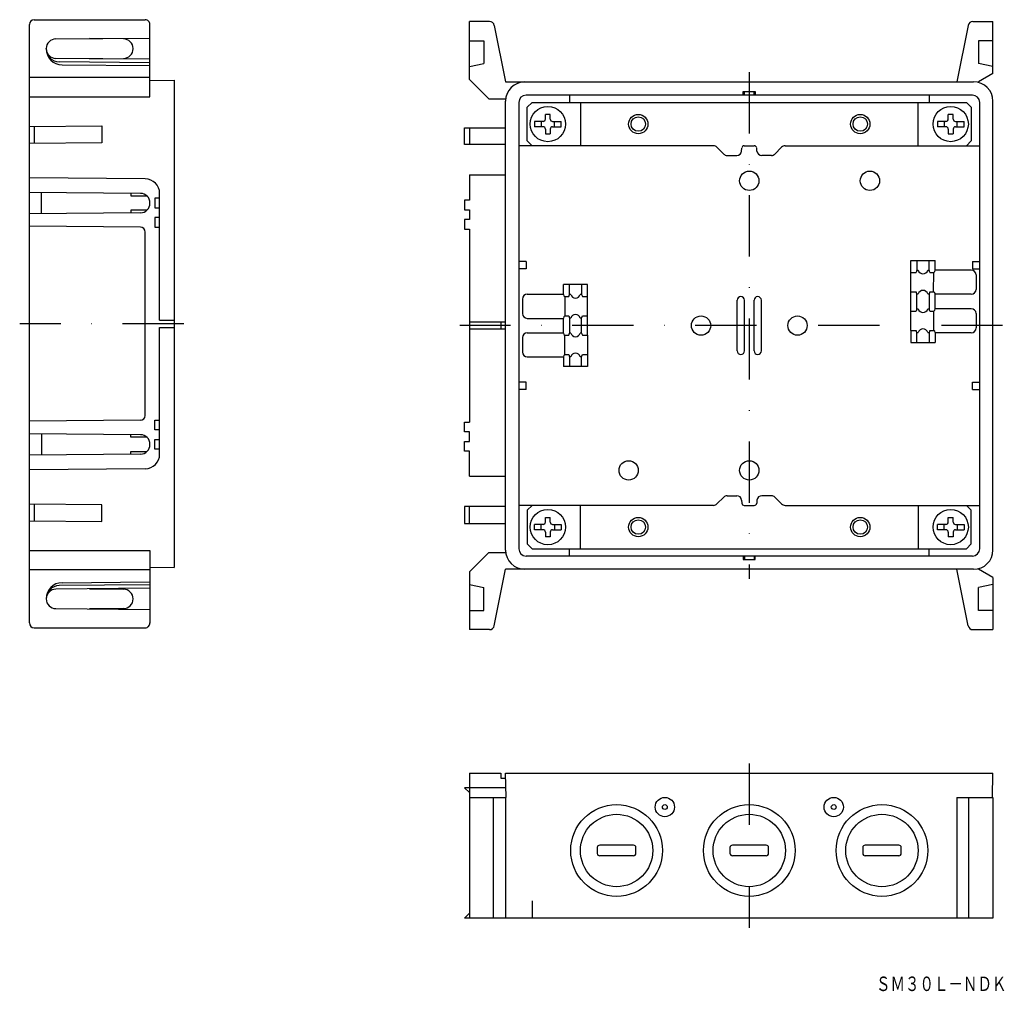
# Model space of a CAD drawing. Extents: x 7407 to 7611, y -636 to -435.
import ezdxf
from ezdxf.enums import TextEntityAlignment as Align

# ---------------------------------------------------------------- set-up
doc = ezdxf.new("R2010")
doc.units = 0
doc.linetypes.add('DASHDOT', pattern=[25.4, 12.7, -6.35, 0, -6.35])
doc.layers.add('1', color=7, linetype='CONTINUOUS')
doc.layers.add('15', color=7, linetype='CONTINUOUS')
doc.styles.add('MDRAFSTD', font='TXT', dxfattribs={"bigfont": 'BIGFONT'})

msp = doc.modelspace()

# ---------------------------------------------------------------- linework, layer by layer
at = {"layer": '1', "color": 7, "linetype": 'CONTINUOUS'}
for p, q in [((7409.13, -559.93), (7409.13, -435.93)), ((7410.13, -434.93), (7433.13, -434.93)), ((7434.13, -450.93), (7434.13, -435.93)), ((7500.33, -447.31), (7500.33, -435.31)), ((7504.51, -435.31), (7500.33, -435.31)), ((7505.49, -436.11), (7507.83, -447.81)), ((7603.67, -436.11), (7601.33, -447.81)), ((7604.65, -435.31), (7608.83, -435.31)), ((7608.83, -446.08), (7608.83, -435.31)), ((7414.61, -438.92), (7434.13, -438.75)), ((7428.65, -438.92), (7421.63, -438.86)), ((7500.33, -439.31), (7503.33, -439.31)), ((7503.33, -439.31), (7503.33, -444.03)), ((7608.83, -439.31), (7605.83, -439.31)), ((7605.83, -439.31), (7605.83, -444.03)), ((7412.63, -440.96), (7412.63, -440.92)), ((7430.63, -440.96), (7430.63, -440.92)), ((7434.13, -443.12), (7414.61, -442.95)), ((7434.13, -443.84), (7415.33, -443.68)), ((7415.92, -444.28), (7434.13, -444.44)), ((7421.63, -443.01), (7428.65, -442.95)), ((7500.33, -444.63), (7503.33, -444.03)), ((7608.83, -444.63), (7605.83, -444.03)), ((7608.83, -446.08), (7605.83, -447.81)), ((7434.13, -446.93), (7409.13, -446.93)), ((7434.13, -447.52), (7439.13, -447.43)), ((7439.13, -447.43), (7439.13, -548.43)), ((7500.33, -447.31), (7504.33, -451.31)), ((7507.83, -447.81), (7604.83, -447.81)), ((7605.83, -447.81), (7605.83, -447.94)), ((7409.13, -450.93), (7434.13, -450.93)), ((7604.58, -450.56), (7512.08, -450.56)), ((7521.08, -450.56), (7521.08, -452.06)), ((7557.09, -450.56), (7557.09, -449.81)), ((7557.09, -449.81), (7559.57, -449.81)), ((7557.33, -450.56), (7557.33, -449.81)), ((7559.33, -450.56), (7559.33, -449.81)), ((7559.57, -449.81), (7559.57, -450.56)), ((7595.58, -450.56), (7595.58, -452.06)), ((7504.33, -451.31), (7507.86, -451.31)), ((7507.83, -544.81), (7507.83, -451.81)), ((7510.58, -452.06), (7510.58, -544.56)), ((7513.33, -452.06), (7512.33, -453.06)), ((7513.33, -452.06), (7558.33, -452.06)), ((7523.33, -452.06), (7523.33, -461.06)), ((7558.33, -452.06), (7603.33, -452.06)), ((7593.33, -461.06), (7593.33, -452.06)), ((7604.33, -453.06), (7603.33, -452.06)), ((7606.08, -544.56), (7606.08, -452.06)), ((7608.83, -544.81), (7608.83, -451.81)), ((7512.33, -460.06), (7512.33, -453.06)), ((7517.08, -454.56), (7516.08, -454.56)), ((7516.08, -455.51), (7516.08, -454.56)), ((7517.08, -455.51), (7517.08, -454.56)), ((7600.58, -454.56), (7599.58, -454.56)), ((7599.58, -455.51), (7599.58, -454.56)), ((7600.58, -455.51), (7600.58, -454.56)), ((7604.33, -453.06), (7604.33, -460.06)), ((7409.13, -457.06), (7424.13, -456.93)), ((7410.13, -457.06), (7410.13, -460.56)), ((7424.13, -456.93), (7424.13, -460.43)), ((7513.83, -456.01), (7513.83, -457.11)), ((7515.58, -456.01), (7513.83, -456.01)), ((7515.23, -456.01), (7515.23, -457.11)), ((7517.58, -456.01), (7519.33, -456.01)), ((7517.93, -457.11), (7517.93, -456.01)), ((7519.33, -457.11), (7519.33, -456.01)), ((7597.33, -456.01), (7597.33, -457.11)), ((7599.08, -456.01), (7597.33, -456.01)), ((7598.73, -456.01), (7598.73, -457.11)), ((7601.08, -456.01), (7602.83, -456.01)), ((7601.43, -457.11), (7601.43, -456.01)), ((7602.83, -457.11), (7602.83, -456.01)), ((7499.33, -460.81), (7499.33, -457.31)), ((7499.33, -457.31), (7507.83, -457.31)), ((7500.33, -457.31), (7500.33, -460.81)), ((7515.58, -457.11), (7513.83, -457.11)), ((7516.08, -457.61), (7516.08, -458.56)), ((7516.08, -458.56), (7517.08, -458.56)), ((7517.08, -457.61), (7517.08, -458.56)), ((7517.58, -457.11), (7519.33, -457.11)), ((7599.08, -457.11), (7597.33, -457.11)), ((7599.58, -457.61), (7599.58, -458.56)), ((7599.58, -458.56), (7600.58, -458.56)), ((7600.58, -457.61), (7600.58, -458.56)), ((7601.08, -457.11), (7602.83, -457.11)), ((7424.13, -460.43), (7409.13, -460.56)), ((7507.83, -460.81), (7499.33, -460.81)), ((7513.33, -461.06), (7510.58, -461.06)), ((7512.33, -460.06), (7513.33, -461.06)), ((7550.92, -461.06), (7513.33, -461.06)), ((7557.29, -461.06), (7559.37, -461.06)), ((7565.74, -461.06), (7603.33, -461.06)), ((7603.33, -461.06), (7604.33, -460.06)), ((7603.33, -461.06), (7606.08, -461.06)), ((7551.62, -461.35), (7553.04, -462.77)), ((7553.74, -463.06), (7555.74, -463.06)), ((7556.73, -462.15), (7556.79, -461.52)), ((7559.92, -462.15), (7559.87, -461.52)), ((7562.92, -463.06), (7560.92, -463.06)), ((7565.04, -461.35), (7563.62, -462.77)), ((7500.33, -467.09), (7500.33, -472.31)), ((7500.33, -467.09), (7507.83, -467.09)), ((7433.16, -467.91), (7409.13, -467.7)), ((7432.15, -470.92), (7409.13, -470.72)), ((7411.68, -475.13), (7411.68, -470.74)), ((7430.13, -470.9), (7430.13, -471.43)), ((7436.13, -497.18), (7436.13, -470.91)), ((7430.13, -471.43), (7433.47, -471.43)), ((7434.13, -472.95), (7434.13, -472.92)), ((7436.13, -471.93), (7435.13, -471.93)), ((7435.13, -471.93), (7435.13, -473.93)), ((7500.33, -472.31), (7499.33, -472.31)), ((7499.33, -472.31), (7499.33, -474.31)), ((7432.15, -474.95), (7409.13, -475.15)), ((7433.47, -474.43), (7430.13, -474.43)), ((7430.13, -474.43), (7430.13, -474.97)), ((7435.13, -473.93), (7436.13, -473.93)), ((7499.33, -474.31), (7500.33, -474.31)), ((7500.33, -474.31), (7500.33, -476.31)), ((7436.13, -475.93), (7435.13, -475.93)), ((7435.13, -475.93), (7435.13, -477.93)), ((7500.33, -476.31), (7499.33, -476.31)), ((7499.33, -476.31), (7499.33, -478.31)), ((7432.14, -477.93), (7409.13, -477.72)), ((7433.13, -516.94), (7433.13, -478.93)), ((7435.13, -477.93), (7436.13, -477.93)), ((7499.33, -478.31), (7500.33, -478.31)), ((7500.33, -478.31), (7500.33, -518.31)), ((7512.08, -485.06), (7510.58, -485.06)), ((7512.08, -485.06), (7512.08, -486.56)), ((7591.83, -491.31), (7591.83, -484.81)), ((7591.83, -484.81), (7596.83, -484.81)), ((7593.08, -484.81), (7593.08, -486.86)), ((7595.58, -486.86), (7595.58, -484.81)), ((7596.83, -486.86), (7596.83, -484.81)), ((7604.58, -485.06), (7604.58, -486.56)), ((7604.58, -485.06), (7606.08, -485.06)), ((7512.08, -486.56), (7510.58, -486.56)), ((7591.83, -487.31), (7592.92, -487.31)), ((7593.08, -486.86), (7592.92, -487.31)), ((7593.08, -486.86), (7593.36, -486.86)), ((7595.3, -486.86), (7595.58, -486.86)), ((7595.74, -487.31), (7595.58, -486.86)), ((7595.74, -487.31), (7596.55, -487.31)), ((7596.54, -491.31), (7596.55, -487.31)), ((7604.33, -486.81), (7596.83, -486.81)), ((7604.58, -486.56), (7606.08, -486.56)), ((7605.33, -487.81), (7605.33, -490.81)), ((7519.83, -491.86), (7519.83, -489.81)), ((7524.83, -489.81), (7519.83, -489.81)), ((7521.08, -491.86), (7521.08, -489.81)), ((7523.58, -489.81), (7523.58, -491.86)), ((7524.83, -492.31), (7524.83, -489.81)), ((7591.83, -499.31), (7591.83, -491.31)), ((7591.83, -491.31), (7592.91, -491.31)), ((7593.08, -491.76), (7592.92, -491.31)), ((7593.08, -494.86), (7593.08, -491.76)), ((7593.08, -491.76), (7593.36, -491.76)), ((7595.3, -491.76), (7595.58, -491.76)), ((7595.74, -491.31), (7595.58, -491.76)), ((7595.58, -491.76), (7595.58, -494.86)), ((7595.74, -491.31), (7596.54, -491.31)), ((7596.83, -494.86), (7596.83, -491.76)), ((7511.33, -492.81), (7511.33, -495.81)), ((7512.33, -491.81), (7519.83, -491.81)), ((7520.11, -492.31), (7520.92, -492.31)), ((7520.11, -492.31), (7520.11, -496.31)), ((7520.92, -492.31), (7521.08, -491.86)), ((7521.36, -491.86), (7521.08, -491.86)), ((7523.58, -491.86), (7523.3, -491.86)), ((7523.58, -491.86), (7523.74, -492.31)), ((7523.74, -492.31), (7524.83, -492.31)), ((7524.83, -500.31), (7524.83, -492.31)), ((7555.83, -503.56), (7555.83, -493.06)), ((7557.33, -503.56), (7557.33, -493.06)), ((7559.33, -503.56), (7559.33, -493.06)), ((7560.83, -503.56), (7560.83, -493.06)), ((7604.33, -491.81), (7596.83, -491.81)), ((7591.83, -495.31), (7592.92, -495.31)), ((7593.08, -494.86), (7592.92, -495.31)), ((7593.08, -494.86), (7593.36, -494.86)), ((7595.3, -494.86), (7595.58, -494.86)), ((7595.74, -495.31), (7595.58, -494.86)), ((7595.74, -495.31), (7596.55, -495.31)), ((7596.55, -499.31), (7596.55, -495.31)), ((7604.33, -494.81), (7596.83, -494.81)), ((7605.33, -495.81), (7605.33, -498.81)), ((7436.13, -497.18), (7439.13, -497.18)), ((7500.33, -497.56), (7507.83, -497.56)), ((7506.83, -497.56), (7506.83, -499.06)), ((7512.33, -496.81), (7519.83, -496.81)), ((7519.83, -499.86), (7519.83, -496.76)), ((7520.11, -496.31), (7520.92, -496.31)), ((7520.92, -496.31), (7521.08, -496.76)), ((7521.08, -496.76), (7521.08, -499.86)), ((7521.36, -496.76), (7521.08, -496.76)), ((7523.58, -496.76), (7523.3, -496.76)), ((7523.58, -496.76), (7523.74, -496.31)), ((7523.58, -499.86), (7523.58, -496.76)), ((7523.74, -496.31), (7524.83, -496.31)), ((7436.13, -524.96), (7436.13, -498.68)), ((7436.13, -498.68), (7439.13, -498.68)), ((7507.83, -499.06), (7500.33, -499.06)), ((7512.33, -499.81), (7519.83, -499.81)), ((7520.92, -500.31), (7521.08, -499.86)), ((7521.36, -499.86), (7521.08, -499.86)), ((7523.58, -499.86), (7523.3, -499.86)), ((7523.58, -499.86), (7523.74, -500.31)), ((7591.83, -499.31), (7591.83, -501.81)), ((7591.83, -499.31), (7592.92, -499.31)), ((7593.08, -499.76), (7592.92, -499.31)), ((7593.08, -501.81), (7593.08, -499.76)), ((7593.08, -499.76), (7593.36, -499.76)), ((7595.3, -499.76), (7595.58, -499.76)), ((7595.74, -499.31), (7595.58, -499.76)), ((7595.58, -499.76), (7595.58, -501.81)), ((7595.74, -499.31), (7596.55, -499.31)), ((7596.83, -499.76), (7596.83, -501.81)), ((7604.33, -499.81), (7596.83, -499.81)), ((7511.33, -500.81), (7511.33, -503.81)), ((7520.11, -500.31), (7520.92, -500.31)), ((7520.11, -504.31), (7520.11, -500.31)), ((7523.74, -500.31), (7524.83, -500.31)), ((7524.83, -500.31), (7524.83, -506.81)), ((7591.83, -501.81), (7596.83, -501.81)), ((7512.33, -504.81), (7519.83, -504.81)), ((7519.83, -504.76), (7519.83, -506.81)), ((7520.11, -504.31), (7520.92, -504.31)), ((7520.92, -504.31), (7521.08, -504.76)), ((7521.08, -504.76), (7521.08, -506.81)), ((7521.36, -504.76), (7521.08, -504.76)), ((7523.58, -504.76), (7523.3, -504.76)), ((7523.58, -504.76), (7523.74, -504.31)), ((7523.58, -506.81), (7523.58, -504.76)), ((7523.74, -504.31), (7524.83, -504.31)), ((7524.83, -506.81), (7519.83, -506.81)), ((7512.08, -510.06), (7510.58, -510.06)), ((7512.08, -511.56), (7512.08, -510.06)), ((7604.58, -511.56), (7604.58, -510.06)), ((7604.58, -510.06), (7606.08, -510.06)), ((7512.08, -511.56), (7510.58, -511.56)), ((7604.58, -511.56), (7606.08, -511.56)), ((7432.14, -517.94), (7409.13, -518.14)), ((7435.13, -519.93), (7435.13, -517.93)), ((7435.13, -517.93), (7436.13, -517.93)), ((7436.13, -519.93), (7435.13, -519.93)), ((7499.33, -520.31), (7499.33, -518.31)), ((7499.33, -518.31), (7500.33, -518.31)), ((7500.33, -520.31), (7499.33, -520.31)), ((7500.33, -522.31), (7500.33, -520.31)), ((7432.15, -520.92), (7409.13, -520.72)), ((7411.68, -520.74), (7411.68, -525.13)), ((7430.13, -521.43), (7430.13, -520.9)), ((7433.47, -521.43), (7430.13, -521.43)), ((7435.13, -523.93), (7435.13, -521.93)), ((7435.13, -521.93), (7436.13, -521.93)), ((7499.33, -524.31), (7499.33, -522.31)), ((7499.33, -522.31), (7500.33, -522.31)), ((7434.13, -522.92), (7434.13, -522.95)), ((7436.13, -523.93), (7435.13, -523.93)), ((7500.33, -524.31), (7499.33, -524.31)), ((7500.33, -529.53), (7500.33, -524.31)), ((7432.15, -524.95), (7409.13, -525.15)), ((7430.13, -524.97), (7430.13, -524.43)), ((7430.13, -524.43), (7433.47, -524.43)), ((7433.16, -527.96), (7409.13, -528.17)), ((7500.33, -529.53), (7507.83, -529.53)), ((7551.62, -535.27), (7553.04, -533.85)), ((7553.74, -533.56), (7555.74, -533.56)), ((7556.73, -534.47), (7556.79, -535.1)), ((7559.92, -534.47), (7559.87, -535.1)), ((7562.92, -533.56), (7560.92, -533.56)), ((7565.04, -535.27), (7563.62, -533.85)), ((7424.13, -535.43), (7409.13, -535.3)), ((7410.13, -535.31), (7410.13, -538.81)), ((7424.13, -538.93), (7424.13, -535.43)), ((7507.83, -535.81), (7499.33, -535.81)), ((7499.33, -535.81), (7499.33, -539.31)), ((7500.33, -539.31), (7500.33, -535.81)), ((7513.33, -535.56), (7510.58, -535.56)), ((7512.33, -536.56), (7513.33, -535.56)), ((7512.33, -536.56), (7512.33, -543.56)), ((7550.92, -535.56), (7513.33, -535.56)), ((7523.33, -544.56), (7523.33, -535.56)), ((7557.29, -535.56), (7559.37, -535.56)), ((7565.74, -535.56), (7603.33, -535.56)), ((7593.33, -535.56), (7593.33, -544.56)), ((7603.33, -535.56), (7606.08, -535.56)), ((7603.33, -535.56), (7604.33, -536.56)), ((7604.33, -543.56), (7604.33, -536.56)), ((7516.08, -538.06), (7517.08, -538.06)), ((7516.08, -539.01), (7516.08, -538.06)), ((7517.08, -539.01), (7517.08, -538.06)), ((7599.58, -538.06), (7600.58, -538.06)), ((7599.58, -539.01), (7599.58, -538.06)), ((7600.58, -539.01), (7600.58, -538.06)), ((7409.13, -538.8), (7424.13, -538.93)), ((7499.33, -539.31), (7507.83, -539.31)), ((7513.83, -540.61), (7513.83, -539.51)), ((7515.58, -539.51), (7513.83, -539.51)), ((7515.58, -540.61), (7513.83, -540.61)), ((7515.23, -540.61), (7515.23, -539.51)), ((7517.58, -539.51), (7519.33, -539.51)), ((7517.58, -540.61), (7519.33, -540.61)), ((7517.93, -539.51), (7517.93, -540.61)), ((7519.33, -539.51), (7519.33, -540.61)), ((7597.33, -540.61), (7597.33, -539.51)), ((7599.08, -539.51), (7597.33, -539.51)), ((7599.08, -540.61), (7597.33, -540.61)), ((7598.73, -540.61), (7598.73, -539.51)), ((7601.08, -539.51), (7602.83, -539.51)), ((7601.08, -540.61), (7602.83, -540.61)), ((7601.43, -539.51), (7601.43, -540.61)), ((7602.83, -539.51), (7602.83, -540.61)), ((7516.08, -541.11), (7516.08, -542.06)), ((7517.08, -542.06), (7516.08, -542.06)), ((7517.08, -541.11), (7517.08, -542.06)), ((7599.58, -541.11), (7599.58, -542.06)), ((7600.58, -542.06), (7599.58, -542.06)), ((7600.58, -541.11), (7600.58, -542.06)), ((7513.33, -544.56), (7512.33, -543.56)), ((7513.33, -544.56), (7558.33, -544.56)), ((7521.08, -546.06), (7521.08, -544.56)), ((7558.33, -544.56), (7603.33, -544.56)), ((7595.58, -546.06), (7595.58, -544.56)), ((7604.33, -543.56), (7603.33, -544.56)), ((7409.13, -544.93), (7434.13, -544.93)), ((7434.13, -544.93), (7434.13, -559.94)), ((7500.33, -549.31), (7504.33, -545.31)), ((7504.33, -545.31), (7507.86, -545.31)), ((7604.58, -546.06), (7512.08, -546.06)), ((7557.09, -546.06), (7557.09, -546.81)), ((7557.09, -546.81), (7559.57, -546.81)), ((7557.33, -546.06), (7557.33, -546.81)), ((7559.33, -546.06), (7559.33, -546.81)), ((7559.57, -546.81), (7559.57, -546.06)), ((7434.13, -548.35), (7439.13, -548.43)), ((7505.49, -560.5), (7507.83, -548.81)), ((7604.83, -548.81), (7507.83, -548.81)), ((7603.67, -560.5), (7601.33, -548.81)), ((7605.83, -548.81), (7605.83, -548.68)), ((7608.83, -550.54), (7605.83, -548.81)), ((7434.13, -548.93), (7409.13, -548.93)), ((7500.33, -549.31), (7500.33, -561.31)), ((7608.83, -550.54), (7608.83, -561.31)), ((7434.13, -552.75), (7414.61, -552.92)), ((7434.13, -552.03), (7415.33, -552.19)), ((7415.92, -551.58), (7434.13, -551.43)), ((7421.63, -552.86), (7428.65, -552.92)), ((7500.33, -551.99), (7503.33, -552.59)), ((7503.33, -557.31), (7503.33, -552.59)), ((7608.83, -551.99), (7605.83, -552.59)), ((7605.83, -557.31), (7605.83, -552.59)), ((7412.63, -554.9), (7412.63, -554.95)), ((7430.63, -554.9), (7430.63, -554.95)), ((7414.61, -556.95), (7434.13, -557.12)), ((7428.65, -556.95), (7421.63, -557.01)), ((7500.33, -557.31), (7503.33, -557.31)), ((7608.83, -557.31), (7605.83, -557.31)), ((7410.13, -560.93), (7433.13, -560.93)), ((7504.51, -561.31), (7500.33, -561.31)), ((7604.65, -561.31), (7608.83, -561.31)), ((7500.33, -591.07), (7506.83, -591.07)), ((7500.33, -591.07), (7500.33, -621.07)), ((7506.83, -591.07), (7506.83, -592.07)), ((7507.83, -591.07), (7608.83, -591.07)), ((7507.92, -596.07), (7507.83, -591.07)), ((7608.74, -596.07), (7608.83, -591.07)), ((7506.83, -592.07), (7507.85, -592.07)), ((7507.88, -594.07), (7499.33, -594.07)), ((7500.33, -595.07), (7499.33, -594.07)), ((7500.33, -596.07), (7507.92, -596.07)), ((7505.33, -621.07), (7505.33, -596.07)), ((7507.83, -596.07), (7507.83, -621.07)), ((7601.33, -596.07), (7601.33, -621.07)), ((7601.33, -596.07), (7608.83, -596.07)), ((7603.83, -621.07), (7603.83, -596.07)), ((7608.83, -596.07), (7608.83, -621.07)), ((7534.33, -605.97), (7527.33, -605.97)), ((7561.83, -605.97), (7554.83, -605.97)), ((7589.33, -605.97), (7582.33, -605.97)), ((7526.83, -606.47), (7526.83, -607.67)), ((7534.83, -607.67), (7534.83, -606.47)), ((7554.33, -606.47), (7554.33, -607.67)), ((7562.33, -607.67), (7562.33, -606.47)), ((7581.83, -606.47), (7581.83, -607.67)), ((7589.83, -607.67), (7589.83, -606.47)), ((7534.33, -608.17), (7527.33, -608.17)), ((7561.83, -608.17), (7554.83, -608.17)), ((7589.33, -608.17), (7582.33, -608.17)), ((7513.33, -617.48), (7513.33, -621.07)), ((7500.33, -620.07), (7499.33, -621.07)), ((7608.83, -621.07), (7499.33, -621.07))]:
    msp.add_line(p, q, dxfattribs=at)
at = {"layer": '1', "color": 7, "linetype": 'DASHDOT'}
for p, q in [((7558.33, -445.81), (7558.33, -550.81)), ((7441.13, -497.93), (7407.13, -497.93)), ((7610.83, -498.31), (7498.33, -498.31)), ((7558.33, -589.07), (7558.33, -623.07))]:
    msp.add_line(p, q, dxfattribs=at)
at = {"layer": '1', "color": 7, "linetype": 'CONTINUOUS'}
for centre, radius in [((7516.58, -456.56), 3.65), ((7600.08, -456.56), 3.65), ((7535.33, -456.56), 2), ((7581.33, -456.56), 2), ((7535.33, -456.56), 1.5), ((7581.33, -456.56), 1.5), ((7558.33, -468.31), 2), ((7583.33, -468.31), 2), ((7548.33, -498.31), 2), ((7568.33, -498.31), 2), ((7533.33, -528.31), 2), ((7558.33, -528.31), 2), ((7516.58, -540.06), 3.65), ((7600.08, -540.06), 3.65), ((7535.33, -540.06), 2), ((7535.33, -540.06), 1.5), ((7581.33, -540.06), 2), ((7581.33, -540.06), 1.5), ((7530.83, -607.07), 9.5), ((7540.83, -598.07), 2), ((7540.83, -598.07), 0.5), ((7558.33, -607.07), 9.5), ((7575.83, -598.07), 2), ((7575.83, -598.07), 0.5), ((7585.83, -607.07), 9.5), ((7530.83, -607.07), 7.5), ((7558.33, -607.07), 7.5), ((7585.83, -607.07), 7.5)]:
    msp.add_circle(centre, radius, dxfattribs=at)
for centre, radius, start, end in [((7410.13, -435.93), 1, 90, 180), ((7433.13, -435.93), 1, 359.8534, 90), ((7504.51, -436.31), 1, 11.3099, 90), ((7604.65, -436.31), 1, 90, 168.6901), ((7414.63, -440.92), 2, 90.5, 180), ((7428.63, -440.92), 2, 0, 89.5), ((7414.63, -440.95), 2, 180, 269.5), ((7415.35, -440.96), 2.72, 179.929, 269.5), ((7415.95, -440.96), 3.32, 179.8885, 269.5), ((7428.63, -440.95), 2, 270.5, 0), ((7511.83, -451.81), 4, 90, 180), ((7604.83, -451.81), 4, 0, 90), ((7512.08, -452.06), 1.5, 90, 180), ((7604.58, -452.06), 1.5, 0, 90), ((7515.58, -455.51), 0.5, 270, 0), ((7517.58, -455.51), 0.5, 180, 270), ((7599.08, -455.51), 0.5, 270, 0), ((7601.08, -455.51), 0.5, 180, 270), ((7515.58, -457.61), 0.5, 0, 90), ((7517.58, -457.61), 0.5, 90, 180), ((7599.08, -457.61), 0.5, 0, 90), ((7601.08, -457.61), 0.5, 90, 180), ((7550.92, -462.06), 1, 45, 90), ((7557.29, -461.56), 0.5, 90, 175), ((7559.37, -461.56), 0.5, 5, 90), ((7565.74, -462.06), 1, 90, 135), ((7553.74, -462.06), 1, 225, 270), ((7555.74, -462.06), 1, 270, 355), ((7560.92, -462.06), 1, 185, 270), ((7562.92, -462.06), 1, 270, 315), ((7433.13, -470.91), 3, 0, 89.5), ((7432.13, -472.92), 2, 0, 89.5), ((7432.13, -472.95), 2, 270.5, 0), ((7432.13, -478.93), 1, 0, 89.5), ((7594.33, -486.61), 1, 194.4741, 345.526), ((7596.33, -486.86), 0.5, 296.0866, 0), ((7604.33, -487.81), 1, 0, 90), ((7594.33, -492.01), 1, 14.474, 165.5259), ((7596.33, -491.76), 0.5, 0, 64.405), ((7604.33, -490.81), 1, 270, 0), ((7512.33, -492.81), 1, 90, 180), ((7520.33, -491.86), 0.5, 180, 243.9134), ((7522.33, -491.61), 1, 194.474, 345.5259), ((7556.58, -493.06), 0.75, 0, 180), ((7560.08, -493.06), 0.75, 0, 180), ((7512.33, -495.81), 1, 180, 270), ((7594.33, -494.61), 1, 194.4741, 345.526), ((7596.33, -494.86), 0.5, 295.7745, 0), ((7604.33, -495.81), 1, 0, 90), ((7520.33, -496.76), 0.5, 115.595, 180), ((7522.33, -497.01), 1, 14.4741, 165.526), ((7512.33, -500.81), 1, 90, 180), ((7520.33, -499.86), 0.5, 180, 244.2255), ((7522.33, -499.61), 1, 194.474, 345.5259), ((7594.33, -500.01), 1, 14.474, 165.5259), ((7596.33, -499.76), 0.5, 0, 64.0908), ((7604.33, -498.81), 1, 270, 0), ((7512.33, -503.81), 1, 180, 270), ((7556.58, -503.56), 0.75, 180, 0), ((7560.08, -503.56), 0.75, 180, 0), ((7520.33, -504.76), 0.5, 115.9092, 180), ((7522.33, -505.01), 1, 14.4741, 165.526), ((7432.13, -516.94), 1, 270.5, 0), ((7432.13, -522.92), 2, 0, 89.5), ((7432.13, -522.95), 2, 270.5, 0), ((7433.13, -524.96), 3, 270.5, 0), ((7553.74, -534.56), 1, 90, 135), ((7555.74, -534.56), 1, 5, 90), ((7560.92, -534.56), 1, 90, 175), ((7562.92, -534.56), 1, 45, 90), ((7550.92, -534.56), 1, 270, 315), ((7557.29, -535.06), 0.5, 185, 270), ((7559.37, -535.06), 0.5, 270, 355), ((7565.74, -534.56), 1, 225, 270), ((7515.58, -539.01), 0.5, 270, 0), ((7515.58, -541.11), 0.5, 0, 90), ((7517.58, -539.01), 0.5, 180, 270), ((7517.58, -541.11), 0.5, 90, 180), ((7599.08, -539.01), 0.5, 270, 0), ((7599.08, -541.11), 0.5, 0, 90), ((7601.08, -539.01), 0.5, 180, 270), ((7601.08, -541.11), 0.5, 90, 180), ((7511.83, -544.81), 4, 180, 270), ((7512.08, -544.56), 1.5, 180, 270), ((7604.58, -544.56), 1.5, 270, 0), ((7604.83, -544.81), 4, 270, 0), ((7415.95, -554.9), 3.32, 90.5, 180.1115), ((7415.35, -554.91), 2.72, 90.5, 180.071), ((7414.63, -554.92), 2, 90.5, 180), ((7428.63, -554.92), 2, 0, 89.5), ((7414.63, -554.95), 2, 180, 269.5), ((7428.63, -554.95), 2, 270.5, 0), ((7410.13, -559.93), 1, 180, 270), ((7433.13, -559.93), 1, 270, 0.1466), ((7504.51, -560.31), 1, 270, 348.6901), ((7604.65, -560.31), 1, 191.3099, 270), ((7527.33, -606.47), 0.5, 90, 180), ((7534.33, -606.47), 0.5, 0, 90), ((7554.83, -606.47), 0.5, 90, 180), ((7561.83, -606.47), 0.5, 0, 90), ((7582.33, -606.47), 0.5, 90, 180), ((7589.33, -606.47), 0.5, 0, 90), ((7527.33, -607.67), 0.5, 180, 270), ((7534.33, -607.67), 0.5, 270, 0), ((7554.83, -607.67), 0.5, 180, 270), ((7561.83, -607.67), 0.5, 270, 0), ((7582.33, -607.67), 0.5, 180, 270), ((7589.33, -607.67), 0.5, 270, 0)]:
    msp.add_arc(centre, radius, start, end, dxfattribs=at)

# ---------------------------------------------------------------- texts
at = {"layer": '15', "color": 7, "linetype": 'CONTINUOUS', "style": 'MDRAFSTD', "oblique": 15, "width": 0.86983}
msp.add_text('ＳＭ３０Ｌ－ＮＤＫ', height=3, dxfattribs=at).set_placement((7584.59, -636.19), (7611.62, -636.19), align=Align.FIT)

doc.saveas('drawing.dxf')
